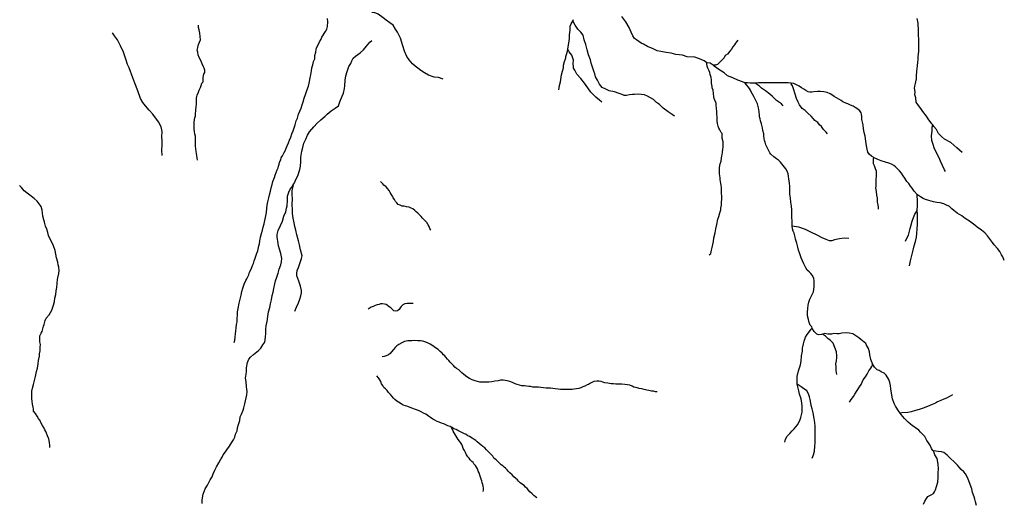
# Model space of a CAD drawing. Units: inches. Extents: x -74.83 to -73.03, y 3.77 to 5.29.
# Drawn here: x -74.19 to -74.15, y 4.11 to 4.13 of the extents above; entities that cross this region are included whole.
import ezdxf

# ---------------------------------------------------------------- set-up
doc = ezdxf.new("R2010")
doc.units = ezdxf.units.IN
doc.header["$MEASUREMENT"] = 0

msp = doc.modelspace()

# ---------------------------------------------------------------- linework, layer by layer
for points in [[(-74.182913, 4.117666), (-74.18289, 4.117759), (-74.182884, 4.117865), (-74.182865, 4.11799), (-74.182849, 4.118099), (-74.182839, 4.118205), (-74.182826, 4.11834), (-74.18281, 4.118439), (-74.182801, 4.118551), (-74.182791, 4.11868), (-74.182791, 4.118802), (-74.182772, 4.11893), (-74.18273, 4.119129), (-74.182699, 4.119267), (-74.182663, 4.119415), (-74.182628, 4.119553), (-74.182593, 4.119675), (-74.182548, 4.119819), (-74.182491, 4.119957), (-74.182452, 4.120022), (-74.182372, 4.120176), (-74.18235, 4.120269), (-74.182286, 4.120384), (-74.182245, 4.12051), (-74.182197, 4.120593), (-74.182174, 4.120683), (-74.182158, 4.120744), (-74.182117, 4.120856), (-74.182082, 4.120969), (-74.182046, 4.121062), (-74.182015, 4.121174), (-74.182002, 4.121241), (-74.181983, 4.121318), (-74.18197, 4.121421), (-74.181957, 4.121492), (-74.181941, 4.121566), (-74.181906, 4.121694), (-74.181874, 4.121826), (-74.181839, 4.121928), (-74.18181, 4.12206), (-74.181781, 4.122176), (-74.181756, 4.122291), (-74.181727, 4.122471), (-74.181711, 4.122635), (-74.181695, 4.12275), (-74.181676, 4.122869), (-74.181641, 4.12301), (-74.181612, 4.123132), (-74.18158, 4.12326), (-74.181545, 4.123386), (-74.181513, 4.123508), (-74.181484, 4.123614), (-74.181426, 4.123761), (-74.181398, 4.123854), (-74.181362, 4.123957), (-74.181331, 4.124053), (-74.181292, 4.124127), (-74.181273, 4.124185), (-74.181254, 4.124259), (-74.181241, 4.12432), (-74.181219, 4.124381), (-74.181196, 4.124419), (-74.181177, 4.124493), (-74.181129, 4.124573), (-74.181068, 4.124692), (-74.181017, 4.124776), (-74.180992, 4.124846), (-74.18096, 4.124933), (-74.180912, 4.125045), (-74.180877, 4.125145), (-74.180829, 4.12526), (-74.180781, 4.125382), (-74.180739, 4.125491), (-74.180704, 4.125597), (-74.180669, 4.125719), (-74.18063, 4.125857), (-74.180579, 4.12596), (-74.180538, 4.126105), (-74.180442, 4.126332), (-74.1804, 4.126454), (-74.180365, 4.126567), (-74.18033, 4.126702), (-74.180276, 4.12684), (-74.180231, 4.126978), (-74.180177, 4.127148), (-74.180151, 4.127254), (-74.180137, 4.12731), (-74.180119, 4.127382), (-74.180109, 4.127466), (-74.18009, 4.127562), (-74.180065, 4.127706), (-74.180042, 4.127822), (-74.180014, 4.127928), (-74.179982, 4.12805), (-74.179943, 4.128152), (-74.179934, 4.128274), (-74.179905, 4.1284), (-74.179889, 4.128493), (-74.179876, 4.128563), (-74.179803, 4.128692), (-74.179761, 4.128782), (-74.179707, 4.128884), (-74.179678, 4.128958), (-74.179622, 4.129039), (-74.179611, 4.129054), (-74.179541, 4.129164), (-74.179499, 4.129244), (-74.179467, 4.129353), (-74.179457, 4.129517), (-74.179464, 4.129642)], [(-74.175193, 4.127395), (-74.175372, 4.127458), (-74.175527, 4.127473), (-74.175737, 4.127544), (-74.175884, 4.127629), (-74.176017, 4.127715), (-74.176133, 4.127809), (-74.176226, 4.127879), (-74.176327, 4.127965), (-74.176451, 4.128113), (-74.176545, 4.128238), (-74.176622, 4.128433), (-74.176692, 4.128635), (-74.176778, 4.128916), (-74.176886, 4.129142), (-74.176964, 4.129251), (-74.17705, 4.129392), (-74.177166, 4.129485), (-74.177306, 4.129579), (-74.177415, 4.129665), (-74.177593, 4.129805), (-74.177741, 4.12986), (-74.177832, 4.12986)], [(-74.169342, 4.126548), (-74.169429, 4.126624), (-74.169556, 4.126734), (-74.169636, 4.126814), (-74.169742, 4.126921), (-74.169852, 4.127078), (-74.16998, 4.127252), (-74.170119, 4.127421), (-74.170258, 4.12759), (-74.170333, 4.12773), (-74.17038, 4.127811), (-74.170382, 4.127844), (-74.170391, 4.12798), (-74.17038, 4.128102), (-74.170443, 4.128288), (-74.170542, 4.128417), (-74.170594, 4.12851), (-74.170571, 4.128673), (-74.170542, 4.128801), (-74.17053, 4.128911), (-74.17053, 4.129039), (-74.170507, 4.129214), (-74.170507, 4.129295), (-74.170507, 4.129365), (-74.170472, 4.129441), (-74.170432, 4.129505), (-74.170391, 4.129569)], [(-74.166658, 4.12603), (-74.166739, 4.1261), (-74.16689, 4.126199), (-74.16707, 4.126327), (-74.167209, 4.126461), (-74.167319, 4.126542), (-74.167435, 4.126647), (-74.167545, 4.126717), (-74.167649, 4.126769), (-74.167765, 4.126822), (-74.167875, 4.126839), (-74.167997, 4.126845), (-74.16813, 4.126839), (-74.168212, 4.126833), (-74.168316, 4.126822), (-74.168426, 4.126798), (-74.168519, 4.126798), (-74.168583, 4.126828), (-74.168699, 4.126874), (-74.168872, 4.126927), (-74.169064, 4.126973), (-74.169186, 4.127031), (-74.169325, 4.127089), (-74.169423, 4.127212), (-74.169493, 4.127363), (-74.169568, 4.127485), (-74.169597, 4.127602), (-74.169632, 4.127701), (-74.16969, 4.127881), (-74.16973, 4.127986), (-74.169759, 4.128114), (-74.169829, 4.1283), (-74.169875, 4.128481), (-74.169933, 4.128678), (-74.169986, 4.128853), (-74.170032, 4.129028), (-74.170113, 4.129138), (-74.170229, 4.129243), (-74.170328, 4.1294), (-74.170403, 4.129528), (-74.170391, 4.129569), (-74.17038, 4.12961)], [(-74.1555, 4.111642), (-74.155538, 4.111776), (-74.155567, 4.111879), (-74.155583, 4.111968), (-74.155648, 4.112121), (-74.155679, 4.112264), (-74.155731, 4.112417), (-74.155784, 4.112561), (-74.155836, 4.112685), (-74.155912, 4.112814), (-74.155969, 4.112888), (-74.156065, 4.112979), (-74.156138, 4.113068), (-74.15621, 4.113142), (-74.156312, 4.113245), (-74.156477, 4.113393), (-74.156584, 4.113508), (-74.156641, 4.113558), (-74.156703, 4.113601), (-74.156798, 4.113625), (-74.15692, 4.113642), (-74.157008, 4.113651), (-74.157088, 4.113672), (-74.15712, 4.11368), (-74.157165, 4.113757), (-74.157203, 4.113848), (-74.157279, 4.113958), (-74.157341, 4.114046), (-74.15741, 4.114194), (-74.157484, 4.114268), (-74.157572, 4.114357), (-74.15763, 4.114429), (-74.157758, 4.114517), (-74.157882, 4.114606), (-74.157944, 4.114654), (-74.15802, 4.114723), (-74.158161, 4.114866), (-74.158285, 4.115003), (-74.158325, 4.115059), (-74.158358, 4.115106), (-74.158489, 4.115321), (-74.158544, 4.115414), (-74.158601, 4.115589), (-74.158647, 4.115794), (-74.158661, 4.115958), (-74.158678, 4.116079), (-74.158697, 4.116187), (-74.158738, 4.116302), (-74.158837, 4.116464), (-74.158918, 4.116533), (-74.159025, 4.116586), (-74.159092, 4.116631), (-74.159168, 4.116663), (-74.159273, 4.116763), (-74.159337, 4.116881), (-74.159357, 4.116916), (-74.159404, 4.117036), (-74.159442, 4.117208), (-74.159459, 4.117325), (-74.159495, 4.117442), (-74.159564, 4.117569), (-74.15959, 4.117636), (-74.159769, 4.117775), (-74.15985, 4.117846), (-74.15999, 4.117937), (-74.160071, 4.117985), (-74.160207, 4.118019), (-74.160314, 4.118031), (-74.160471, 4.118014), (-74.160569, 4.117995), (-74.160655, 4.117988), (-74.160776, 4.118002), (-74.160862, 4.117978), (-74.160988, 4.117978), (-74.1611, 4.118), (-74.161195, 4.117978), (-74.161226, 4.117971), (-74.161319, 4.117956), (-74.161393, 4.117978), (-74.161422, 4.118), (-74.161498, 4.118074), (-74.161555, 4.118169), (-74.161567, 4.118201), (-74.161586, 4.118248), (-74.161641, 4.118313), (-74.161686, 4.118411), (-74.161708, 4.118514), (-74.161741, 4.118655), (-74.161741, 4.118791), (-74.161731, 4.118932), (-74.161723, 4.119048), (-74.161693, 4.119159), (-74.161655, 4.119272), (-74.161629, 4.119322), (-74.161558, 4.119463), (-74.161527, 4.119547), (-74.161507, 4.119633), (-74.161491, 4.119743), (-74.161491, 4.119832), (-74.161498, 4.119952), (-74.161515, 4.120049), (-74.161572, 4.120152), (-74.161622, 4.120217), (-74.161677, 4.120281), (-74.161758, 4.120348), (-74.161808, 4.120432), (-74.161843, 4.120508), (-74.161877, 4.120578), (-74.161922, 4.120685), (-74.161979, 4.1208), (-74.16202, 4.120903), (-74.162039, 4.120977), (-74.16207, 4.121082), (-74.162101, 4.121192), (-74.162136, 4.121341), (-74.162184, 4.121484), (-74.162201, 4.121568), (-74.162241, 4.121709), (-74.162267, 4.121786), (-74.162294, 4.121867), (-74.162308, 4.121963), (-74.162308, 4.121969), (-74.162305, 4.122141), (-74.162327, 4.122319), (-74.162327, 4.122439), (-74.162327, 4.122575), (-74.162339, 4.122702), (-74.162356, 4.122855), (-74.162373, 4.123), (-74.162394, 4.123149), (-74.162393, 4.123321), (-74.162396, 4.123434), (-74.162413, 4.123553), (-74.162427, 4.123713), (-74.162444, 4.123816), (-74.162453, 4.123907), (-74.162496, 4.124003), (-74.162539, 4.124084), (-74.162644, 4.124208), (-74.162739, 4.124328), (-74.162815, 4.124402), (-74.162892, 4.124455), (-74.162982, 4.124534), (-74.163101, 4.124625), (-74.163134, 4.124684), (-74.16318, 4.124773), (-74.163223, 4.124849), (-74.163277, 4.124969), (-74.163311, 4.125077), (-74.16333, 4.125139), (-74.163346, 4.125211), (-74.163358, 4.125304), (-74.163358, 4.125378), (-74.163389, 4.125505), (-74.163411, 4.125603), (-74.163447, 4.125751), (-74.163475, 4.125857), (-74.163497, 4.125935), (-74.163511, 4.126005), (-74.163511, 4.126074), (-74.163523, 4.126196), (-74.163554, 4.126347), (-74.163595, 4.126493), (-74.163663, 4.126641), (-74.16373, 4.12676), (-74.163823, 4.126928), (-74.163854, 4.12699), (-74.16389, 4.127062), (-74.16394, 4.127122), (-74.163997, 4.127191), (-74.16404, 4.127258), (-74.164057, 4.127264), (-74.164147, 4.127299), (-74.16432, 4.127359), (-74.164501, 4.127444), (-74.164693, 4.127529), (-74.164817, 4.127637), (-74.16502, 4.127756), (-74.16519, 4.127881), (-74.16523, 4.127912), (-74.16534, 4.127996), (-74.165466, 4.128005), (-74.165467, 4.128005), (-74.165557, 4.128079), (-74.165726, 4.128147), (-74.165907, 4.128209), (-74.166183, 4.128226), (-74.166358, 4.128283), (-74.166607, 4.128317), (-74.166774, 4.128366), (-74.166957, 4.128391), (-74.167154, 4.128425), (-74.167301, 4.128447), (-74.167437, 4.128521), (-74.167646, 4.128612), (-74.167798, 4.128697), (-74.167888, 4.128737), (-74.168064, 4.12885), (-74.168126, 4.128907), (-74.168188, 4.129003), (-74.16825, 4.129139), (-74.168323, 4.129304), (-74.168447, 4.129525), (-74.1686, 4.129717)], [(-74.156037, 4.124696), (-74.156223, 4.124859), (-74.156451, 4.125055), (-74.156685, 4.125189), (-74.156791, 4.125286), (-74.156904, 4.125395), (-74.156977, 4.125543), (-74.157072, 4.125656), (-74.157121, 4.125716), (-74.157148, 4.125748), (-74.157286, 4.125936), (-74.157347, 4.126033), (-74.15748, 4.126202), (-74.157559, 4.126314), (-74.157649, 4.126424), (-74.157733, 4.126549), (-74.15774, 4.126709), (-74.157776, 4.126819), (-74.157773, 4.126931), (-74.157792, 4.127073), (-74.15778, 4.127144), (-74.157759, 4.127238), (-74.15774, 4.127307), (-74.157723, 4.127415), (-74.157723, 4.127517), (-74.157709, 4.127694), (-74.157685, 4.127898), (-74.157664, 4.128024), (-74.157657, 4.12813), (-74.157651, 4.128231), (-74.15763, 4.128436), (-74.157633, 4.128632), (-74.157626, 4.12874), (-74.157633, 4.128857), (-74.157642, 4.129055), (-74.157644, 4.129181), (-74.157657, 4.129474), (-74.157697, 4.129639)], [(-74.184267, 4.124407), (-74.184279, 4.124481), (-74.184289, 4.124584), (-74.184306, 4.124656), (-74.184322, 4.124725), (-74.184336, 4.124823), (-74.184341, 4.124929), (-74.184344, 4.125036), (-74.184344, 4.12513), (-74.184344, 4.125225), (-74.184346, 4.12529), (-74.184365, 4.125366), (-74.184384, 4.125467), (-74.184398, 4.125553), (-74.184398, 4.125668), (-74.184394, 4.125794), (-74.184377, 4.125907), (-74.184368, 4.125976), (-74.184348, 4.12605), (-74.184344, 4.126141), (-74.184327, 4.126218), (-74.184329, 4.12628), (-74.184322, 4.126364), (-74.18431, 4.126486), (-74.184301, 4.126593), (-74.184308, 4.126699), (-74.184296, 4.126756), (-74.184282, 4.126813), (-74.184239, 4.126923), (-74.184206, 4.126993), (-74.184158, 4.127091), (-74.184134, 4.127167), (-74.184106, 4.127249), (-74.18406, 4.127304), (-74.18406, 4.127368), (-74.184056, 4.127459), (-74.184053, 4.127531), (-74.184039, 4.127586), (-74.183998, 4.127648), (-74.184003, 4.127734), (-74.18402, 4.127808), (-74.184044, 4.127859), (-74.184098, 4.127964), (-74.184151, 4.128085), (-74.18421, 4.128196), (-74.184244, 4.128299), (-74.184258, 4.128404), (-74.184277, 4.128478), (-74.18426, 4.128571), (-74.184229, 4.128681), (-74.184196, 4.128765), (-74.184165, 4.128851), (-74.184175, 4.128975), (-74.184187, 4.129105), (-74.184206, 4.129219), (-74.18423, 4.129308), (-74.184234, 4.129365), (-74.184237, 4.129402)], [(-74.185578, 4.124578), (-74.185586, 4.124774), (-74.185578, 4.12497), (-74.185578, 4.125136), (-74.185586, 4.125274), (-74.185578, 4.125463), (-74.185615, 4.125644), (-74.185716, 4.125825), (-74.185925, 4.126108), (-74.186055, 4.12626), (-74.186185, 4.126412), (-74.186286, 4.126543), (-74.186373, 4.126687), (-74.186474, 4.12697), (-74.186582, 4.127253), (-74.186654, 4.127449), (-74.186799, 4.127825), (-74.186856, 4.127941), (-74.186907, 4.128108), (-74.187008, 4.128398), (-74.187116, 4.128637), (-74.187221, 4.12885), (-74.187333, 4.129007), (-74.187407, 4.129111)], [(-74.184098, 4.111725), (-74.184093, 4.11184), (-74.184079, 4.112003), (-74.18406, 4.11207), (-74.183988, 4.112261), (-74.183907, 4.1124), (-74.18385, 4.1125), (-74.183803, 4.112596), (-74.183726, 4.112711), (-74.183693, 4.112811), (-74.183626, 4.112955), (-74.183564, 4.113074), (-74.183483, 4.113218), (-74.183417, 4.113332), (-74.183364, 4.113433), (-74.183317, 4.113519), (-74.183241, 4.113624), (-74.183183, 4.113706), (-74.183083, 4.113835), (-74.183012, 4.113959), (-74.182945, 4.114069), (-74.182893, 4.11417), (-74.182864, 4.11428), (-74.182802, 4.114404), (-74.182788, 4.114514), (-74.182755, 4.114634), (-74.182707, 4.114791), (-74.182693, 4.114925), (-74.182645, 4.115026), (-74.182578, 4.115174), (-74.182564, 4.115255), (-74.182521, 4.115404), (-74.182493, 4.115509), (-74.18245, 4.115734), (-74.182436, 4.115863), (-74.182455, 4.116035), (-74.182469, 4.116217), (-74.182493, 4.116346), (-74.182474, 4.116494), (-74.182464, 4.1166), (-74.182464, 4.116729), (-74.182421, 4.116934), (-74.182374, 4.117049), (-74.182317, 4.117126), (-74.182202, 4.117221), (-74.18214, 4.117279), (-74.182021, 4.11737), (-74.181937, 4.11746), (-74.181854, 4.11758), (-74.181788, 4.117681), (-74.181769, 4.117772), (-74.181754, 4.117877), (-74.18175, 4.118001), (-74.181745, 4.118159), (-74.181731, 4.118288), (-74.181702, 4.118446), (-74.181673, 4.118628), (-74.181645, 4.1188), (-74.181597, 4.118958), (-74.181578, 4.119101), (-74.181535, 4.11925), (-74.181507, 4.119403), (-74.181478, 4.119532), (-74.181454, 4.119671), (-74.181416, 4.119833), (-74.181388, 4.119948), (-74.181345, 4.120082), (-74.181297, 4.120226), (-74.18125, 4.120383), (-74.181197, 4.120541), (-74.181173, 4.120646), (-74.181159, 4.120776), (-74.181188, 4.120962), (-74.18124, 4.12112), (-74.181278, 4.12124), (-74.181302, 4.121417), (-74.181326, 4.121565), (-74.181326, 4.121665), (-74.181297, 4.121809), (-74.181211, 4.121991), (-74.181135, 4.122158), (-74.181078, 4.122335), (-74.181013, 4.122503), (-74.180988, 4.122636), (-74.180954, 4.122723), (-74.180945, 4.122923), (-74.180945, 4.123081), (-74.180897, 4.12323), (-74.180845, 4.12333), (-74.180788, 4.123407), (-74.180719, 4.123523), (-74.180692, 4.123569), (-74.18064, 4.123694), (-74.180568, 4.123828), (-74.180487, 4.124057), (-74.180468, 4.124191), (-74.180449, 4.124344), (-74.180449, 4.124435), (-74.180449, 4.124521), (-74.180416, 4.124736), (-74.180383, 4.12488), (-74.18034, 4.125038), (-74.180273, 4.125181), (-74.180202, 4.12533), (-74.18013, 4.125449), (-74.179973, 4.125636), (-74.179849, 4.12577), (-74.179721, 4.125904), (-74.179559, 4.126038), (-74.179487, 4.126104), (-74.179328, 4.126225), (-74.179182, 4.126327), (-74.179068, 4.126416), (-74.179011, 4.126569), (-74.178922, 4.126773), (-74.178877, 4.126882), (-74.178846, 4.127054), (-74.178833, 4.127156), (-74.178814, 4.127367), (-74.178788, 4.12752), (-74.178744, 4.127679), (-74.178687, 4.127864), (-74.178611, 4.127985), (-74.178566, 4.128075), (-74.178522, 4.128177), (-74.178439, 4.128253), (-74.178268, 4.128374), (-74.178141, 4.128489), (-74.178026, 4.128617), (-74.177912, 4.128763), (-74.177831, 4.128827)], [(-74.164322, 4.128848), (-74.164369, 4.128775), (-74.164407, 4.128727), (-74.164442, 4.12867), (-74.164496, 4.128597), (-74.164553, 4.128514), (-74.164611, 4.128437), (-74.164699, 4.128325), (-74.164782, 4.128271), (-74.164826, 4.128185), (-74.164903, 4.128105), (-74.164992, 4.128017), (-74.165071, 4.127946), (-74.165144, 4.127917), (-74.165192, 4.127914), (-74.16523, 4.127912)], [(-74.170925, 4.127008), (-74.170896, 4.127165), (-74.170867, 4.127299), (-74.170849, 4.127392), (-74.170832, 4.127555), (-74.170791, 4.127701), (-74.170756, 4.127823), (-74.170756, 4.127916), (-74.170716, 4.12805), (-74.170681, 4.128155), (-74.170674, 4.128187), (-74.170664, 4.128236), (-74.170635, 4.128347), (-74.170612, 4.12844), (-74.170594, 4.12851)], [(-74.165369, 4.120907), (-74.165314, 4.120956), (-74.165283, 4.12108), (-74.165265, 4.121179), (-74.165216, 4.121401), (-74.165197, 4.121543), (-74.165148, 4.121716), (-74.165123, 4.12187), (-74.165093, 4.122031), (-74.165049, 4.122222), (-74.165016, 4.122324), (-74.16498, 4.122458), (-74.164949, 4.122568), (-74.164938, 4.122635), (-74.164914, 4.122743), (-74.164914, 4.122848), (-74.164907, 4.12298), (-74.164909, 4.123075), (-74.164914, 4.123178), (-74.164916, 4.123288), (-74.164914, 4.123386), (-74.164933, 4.123487), (-74.16494, 4.123546), (-74.164952, 4.123618), (-74.164964, 4.123692), (-74.164964, 4.123752), (-74.164992, 4.1239), (-74.164997, 4.124018), (-74.164988, 4.124135), (-74.164971, 4.124271), (-74.164933, 4.124376), (-74.164921, 4.124477), (-74.164907, 4.12457), (-74.164888, 4.124661), (-74.164878, 4.124718), (-74.164868, 4.124804), (-74.164857, 4.124898), (-74.164854, 4.124998), (-74.164861, 4.125089), (-74.16489, 4.125223), (-74.164899, 4.125338), (-74.164899, 4.12539), (-74.164933, 4.125429), (-74.164985, 4.125531), (-74.165021, 4.125591), (-74.165042, 4.125658), (-74.165069, 4.125759), (-74.165078, 4.125845), (-74.165081, 4.125907), (-74.165081, 4.126005), (-74.16509, 4.126106), (-74.165095, 4.126204), (-74.165104, 4.126335), (-74.165119, 4.126428), (-74.165119, 4.126512), (-74.165162, 4.126625), (-74.165188, 4.126687), (-74.1652, 4.126749), (-74.165214, 4.126868), (-74.165226, 4.12699), (-74.165258, 4.127083), (-74.165259, 4.127129), (-74.165285, 4.127251), (-74.16529, 4.127361), (-74.165307, 4.127462), (-74.165335, 4.127574), (-74.165354, 4.127641), (-74.165371, 4.127713), (-74.165419, 4.127806), (-74.165443, 4.12788), (-74.165464, 4.127964), (-74.165466, 4.128005)], [(-74.154475, 4.120705), (-74.154531, 4.120833), (-74.154574, 4.120907), (-74.154646, 4.121029), (-74.154732, 4.121139), (-74.154844, 4.121276), (-74.154908, 4.121359), (-74.154984, 4.121469), (-74.155096, 4.12161), (-74.155196, 4.121718), (-74.15532, 4.121818), (-74.155475, 4.121931), (-74.155565, 4.12201), (-74.155661, 4.122077), (-74.155756, 4.122149), (-74.155923, 4.122251), (-74.156049, 4.122345), (-74.156216, 4.122452), (-74.156344, 4.122546), (-74.156413, 4.122613), (-74.156501, 4.122699), (-74.15663, 4.122761), (-74.156704, 4.122797), (-74.15684, 4.122833), (-74.156968, 4.122847), (-74.15709, 4.122873), (-74.157261, 4.122914), (-74.157383, 4.12295), (-74.157476, 4.122993), (-74.157569, 4.123055), (-74.157683, 4.123127), (-74.157693, 4.123138), (-74.157804, 4.123263), (-74.157881, 4.123368), (-74.157945, 4.123447), (-74.158007, 4.123543), (-74.158071, 4.123617), (-74.158143, 4.123741), (-74.158212, 4.123832), (-74.158276, 4.12393), (-74.158347, 4.124014), (-74.158428, 4.124103), (-74.158495, 4.124162), (-74.158557, 4.124213), (-74.158645, 4.124258), (-74.158745, 4.124291), (-74.158867, 4.124335), (-74.159022, 4.124385), (-74.159148, 4.124437), (-74.159286, 4.124497), (-74.159296, 4.124503), (-74.159386, 4.124555), (-74.159467, 4.124631), (-74.159514, 4.124704), (-74.159541, 4.12481), (-74.159567, 4.124942), (-74.159588, 4.125109), (-74.159617, 4.125289), (-74.15965, 4.125432), (-74.159672, 4.125566), (-74.159691, 4.125712), (-74.159717, 4.125813), (-74.159731, 4.125906), (-74.159741, 4.126016), (-74.159748, 4.126102), (-74.159767, 4.126159), (-74.159812, 4.126229), (-74.159884, 4.126296), (-74.159986, 4.126353), (-74.160062, 4.126403), (-74.160158, 4.126446), (-74.160258, 4.126487), (-74.160327, 4.126513), (-74.160441, 4.126566), (-74.160506, 4.126616), (-74.160668, 4.126707), (-74.160753, 4.126762), (-74.160841, 4.126819), (-74.160906, 4.126858), (-74.161013, 4.12691), (-74.161137, 4.126937), (-74.161258, 4.126944), (-74.16138, 4.126944), (-74.161506, 4.126927), (-74.161587, 4.12692), (-74.161656, 4.126918), (-74.16172, 4.126937), (-74.161811, 4.126987), (-74.161882, 4.127028), (-74.161959, 4.12708), (-74.162056, 4.127142), (-74.162144, 4.127193), (-74.162244, 4.127238), (-74.162344, 4.127257), (-74.162361, 4.127258), (-74.162454, 4.127264), (-74.162626, 4.127264), (-74.162742, 4.127264), (-74.162888, 4.127267), (-74.163047, 4.127267), (-74.163185, 4.127262), (-74.16334, 4.127262), (-74.163481, 4.127271), (-74.163559, 4.12726), (-74.163662, 4.12725), (-74.163672, 4.12725), (-74.163774, 4.127252), (-74.163866, 4.12725), (-74.163959, 4.12726), (-74.164007, 4.127262), (-74.164057, 4.127264)], [(-74.162637, 4.126411), (-74.162709, 4.126489), (-74.162883, 4.126617), (-74.163041, 4.12676), (-74.163137, 4.126851), (-74.16329, 4.126968), (-74.163436, 4.127072), (-74.163519, 4.127145), (-74.163591, 4.127195), (-74.163641, 4.127229), (-74.163672, 4.12725)], [(-74.161007, 4.125377), (-74.161056, 4.125444), (-74.161158, 4.125543), (-74.161229, 4.125647), (-74.161298, 4.125716), (-74.161362, 4.1258), (-74.161468, 4.125874), (-74.161518, 4.125936), (-74.161606, 4.126038), (-74.161725, 4.126139), (-74.161828, 4.126238), (-74.161937, 4.12632), (-74.162043, 4.126456), (-74.162087, 4.126555), (-74.162144, 4.126689), (-74.162198, 4.126852), (-74.162262, 4.127038), (-74.162294, 4.127152), (-74.162344, 4.127231), (-74.162361, 4.127258)], [(-74.156653, 4.123985), (-74.156688, 4.124056), (-74.156764, 4.124213), (-74.156835, 4.124369), (-74.15688, 4.124494), (-74.156964, 4.124651), (-74.157062, 4.12486), (-74.157102, 4.12499), (-74.157151, 4.125137), (-74.15716, 4.125307), (-74.157138, 4.125481), (-74.157138, 4.125624), (-74.157121, 4.125716)], [(-74.15912, 4.1226), (-74.15912, 4.122667), (-74.159139, 4.122762), (-74.159158, 4.122858), (-74.159163, 4.123002), (-74.159182, 4.123116), (-74.159192, 4.123255), (-74.15922, 4.123379), (-74.159211, 4.123451), (-74.159211, 4.123571), (-74.159211, 4.123695), (-74.159192, 4.123815), (-74.159201, 4.123925), (-74.159201, 4.123996), (-74.159235, 4.124092), (-74.159273, 4.124197), (-74.159306, 4.124274), (-74.159306, 4.12436), (-74.159306, 4.124441), (-74.159296, 4.124503)], [(-74.189726, 4.113785), (-74.189728, 4.11389), (-74.189736, 4.113962), (-74.189745, 4.114051), (-74.189764, 4.114115), (-74.189771, 4.114133), (-74.189805, 4.114223), (-74.189845, 4.114318), (-74.189867, 4.114376), (-74.189907, 4.114448), (-74.189931, 4.114503), (-74.18999, 4.114608), (-74.190057, 4.114715), (-74.190071, 4.114766), (-74.190143, 4.114861), (-74.190186, 4.114945), (-74.190248, 4.115046), (-74.190324, 4.115134), (-74.190326, 4.115201), (-74.190343, 4.115282), (-74.190365, 4.115392), (-74.190379, 4.115493), (-74.190393, 4.115603), (-74.190393, 4.115739), (-74.190388, 4.115866), (-74.190365, 4.115976), (-74.190329, 4.116119), (-74.190286, 4.116261), (-74.190257, 4.116416), (-74.190219, 4.116593), (-74.190179, 4.116715), (-74.19015, 4.116887), (-74.190141, 4.117004), (-74.190107, 4.117169), (-74.1901, 4.117251), (-74.190084, 4.117356), (-74.190081, 4.117502), (-74.190074, 4.117593), (-74.190093, 4.117698), (-74.190098, 4.11782), (-74.190093, 4.117913), (-74.190048, 4.118009), (-74.190012, 4.118076), (-74.189984, 4.118172), (-74.18996, 4.118274), (-74.189938, 4.118337), (-74.189891, 4.118485), (-74.189853, 4.118569), (-74.189753, 4.118688), (-74.189695, 4.118772), (-74.189648, 4.118863), (-74.189624, 4.118939), (-74.189588, 4.119054), (-74.189555, 4.119188), (-74.189536, 4.11931), (-74.189507, 4.119439), (-74.189491, 4.119575), (-74.189464, 4.119697), (-74.189455, 4.119855), (-74.189445, 4.119992), (-74.189426, 4.120063), (-74.189395, 4.120221), (-74.189383, 4.120329), (-74.189391, 4.120458), (-74.18941, 4.120539), (-74.189431, 4.120642), (-74.189474, 4.1208), (-74.189498, 4.120934), (-74.189529, 4.121073), (-74.189586, 4.121238), (-74.189634, 4.12135), (-74.189719, 4.121513), (-74.189767, 4.121618), (-74.189793, 4.121738), (-74.189836, 4.121852), (-74.189879, 4.12197), (-74.189917, 4.12212), (-74.189946, 4.122204), (-74.189986, 4.122338), (-74.189993, 4.122462), (-74.190008, 4.12256), (-74.190048, 4.12269), (-74.190116, 4.122794), (-74.190196, 4.12289), (-74.190308, 4.122993), (-74.190467, 4.12311), (-74.190558, 4.123182), (-74.190677, 4.123278), (-74.190765, 4.123395), (-74.190839, 4.123476)], [(-74.180671, 4.118826), (-74.180619, 4.118971), (-74.180537, 4.119138), (-74.180492, 4.11927), (-74.180449, 4.119394), (-74.180435, 4.119504), (-74.180435, 4.119591), (-74.180463, 4.119753), (-74.180525, 4.119935), (-74.180563, 4.12004), (-74.180601, 4.120136), (-74.180606, 4.120217), (-74.180592, 4.120332), (-74.180535, 4.120447), (-74.180506, 4.120547), (-74.180468, 4.120667), (-74.180435, 4.120772), (-74.180411, 4.120877), (-74.180463, 4.121093), (-74.180501, 4.121279), (-74.18054, 4.121427), (-74.180606, 4.121647), (-74.180644, 4.121815), (-74.180673, 4.121958), (-74.180702, 4.122092), (-74.18074, 4.122265), (-74.180759, 4.122442), (-74.180759, 4.122561), (-74.180778, 4.122781), (-74.180764, 4.122968), (-74.180773, 4.123135), (-74.180773, 4.123283), (-74.180745, 4.123384), (-74.180735, 4.123436), (-74.180719, 4.123523)], [(-74.175657, 4.121826), (-74.175685, 4.121884), (-74.175718, 4.121955), (-74.175752, 4.122013), (-74.175804, 4.122108), (-74.175861, 4.122161), (-74.175914, 4.122209), (-74.175966, 4.122266), (-74.176009, 4.122329), (-74.176057, 4.122381), (-74.176128, 4.122448), (-74.17619, 4.122501), (-74.176247, 4.122553), (-74.176324, 4.122606), (-74.176385, 4.122639), (-74.176452, 4.122673), (-74.176557, 4.122687), (-74.176638, 4.122702), (-74.176709, 4.122711), (-74.17679, 4.122745), (-74.176862, 4.122773), (-74.176909, 4.122826), (-74.176957, 4.122883), (-74.177, 4.12295), (-74.177043, 4.123017), (-74.177071, 4.123075), (-74.177114, 4.123151), (-74.177157, 4.123218), (-74.177191, 4.123285), (-74.177248, 4.123357), (-74.1773, 4.123424), (-74.177386, 4.123481), (-74.177424, 4.123534), (-74.177457, 4.123572), (-74.177507, 4.123617)], [(-74.157971, 4.120506), (-74.157944, 4.120691), (-74.157885, 4.120882), (-74.157839, 4.12108), (-74.157807, 4.121238), (-74.157761, 4.121396), (-74.157721, 4.121561), (-74.157702, 4.121692), (-74.157688, 4.12187), (-74.157682, 4.122029), (-74.157682, 4.122213), (-74.157682, 4.122411), (-74.157688, 4.122549), (-74.157688, 4.122552), (-74.157682, 4.122734), (-74.157682, 4.122951), (-74.157688, 4.123063), (-74.157693, 4.123138)], [(-74.158122, 4.121416), (-74.158076, 4.121521), (-74.158017, 4.12164), (-74.157984, 4.121732), (-74.157951, 4.121877), (-74.157912, 4.122015), (-74.157879, 4.122154), (-74.157826, 4.122286), (-74.157774, 4.122417), (-74.157728, 4.12249), (-74.157688, 4.122552)], [(-74.160221, 4.121517), (-74.160379, 4.121525), (-74.16056, 4.121495), (-74.160741, 4.121464), (-74.160846, 4.121427), (-74.160929, 4.121427), (-74.161049, 4.121472), (-74.1612, 4.12154), (-74.161411, 4.121646), (-74.161591, 4.121729), (-74.161817, 4.12185), (-74.162065, 4.121933), (-74.162238, 4.121959), (-74.162308, 4.121969)], [(-74.176305, 4.119109), (-74.176381, 4.119114), (-74.176443, 4.119114), (-74.176529, 4.119114), (-74.176619, 4.119095), (-74.176686, 4.119056), (-74.176743, 4.118994), (-74.176781, 4.118951), (-74.176824, 4.118894), (-74.176881, 4.118841), (-74.176953, 4.118827), (-74.177019, 4.118836), (-74.177072, 4.118894), (-74.177129, 4.118946), (-74.177186, 4.118989), (-74.177248, 4.119032), (-74.1773, 4.119071), (-74.177367, 4.11909), (-74.177443, 4.119099), (-74.177515, 4.119094), (-74.177567, 4.119075), (-74.177639, 4.119061), (-74.17771, 4.119032), (-74.177782, 4.118999), (-74.177853, 4.11897), (-74.177969, 4.118904)], [(-74.162583, 4.113986), (-74.16255, 4.1141), (-74.162492, 4.114206), (-74.162397, 4.114306), (-74.162311, 4.114411), (-74.162235, 4.114474), (-74.162116, 4.114622), (-74.162026, 4.114789), (-74.161987, 4.114904), (-74.161968, 4.115), (-74.161945, 4.1151), (-74.161945, 4.115196), (-74.16194, 4.115311), (-74.161949, 4.115426), (-74.161983, 4.115583), (-74.162035, 4.115765), (-74.162068, 4.115885), (-74.162097, 4.116033), (-74.162119, 4.11613), (-74.16213, 4.116181), (-74.16213, 4.116411), (-74.162078, 4.116626), (-74.162007, 4.116841), (-74.161983, 4.116985), (-74.161964, 4.117181), (-74.16193, 4.117344), (-74.16193, 4.117454), (-74.161892, 4.117621), (-74.161864, 4.117722), (-74.161816, 4.117865), (-74.161754, 4.11797), (-74.161635, 4.118123), (-74.161602, 4.118162), (-74.161567, 4.118201)], [(-74.160658, 4.116487), (-74.160682, 4.116636), (-74.160687, 4.116774), (-74.160692, 4.116885), (-74.160668, 4.11699), (-74.160663, 4.117109), (-74.160663, 4.117181), (-74.160668, 4.11732), (-74.16073, 4.117482), (-74.160801, 4.11764), (-74.160897, 4.117741), (-74.160987, 4.117822), (-74.161073, 4.117899), (-74.161154, 4.117951), (-74.161195, 4.117978)], [(-74.167298, 4.115846), (-74.167351, 4.115851), (-74.167427, 4.115865), (-74.167503, 4.11587), (-74.167598, 4.115894), (-74.167675, 4.115913), (-74.167775, 4.115932), (-74.16786, 4.115956), (-74.167965, 4.115975), (-74.168032, 4.115994), (-74.168151, 4.116023), (-74.168222, 4.116052), (-74.168303, 4.11609), (-74.168389, 4.116109), (-74.168494, 4.116119), (-74.168594, 4.116128), (-74.168694, 4.116128), (-74.168761, 4.116128), (-74.168827, 4.116133), (-74.168913, 4.116138), (-74.168999, 4.116147), (-74.169118, 4.116166), (-74.169223, 4.116181), (-74.169299, 4.116205), (-74.169361, 4.116224), (-74.169437, 4.116243), (-74.169518, 4.116243), (-74.169633, 4.116224), (-74.169752, 4.116171), (-74.169828, 4.116123), (-74.169885, 4.116104), (-74.169966, 4.116061), (-74.170042, 4.116028), (-74.170118, 4.115999), (-74.17019, 4.11597), (-74.170276, 4.115956), (-74.170357, 4.115946), (-74.170428, 4.115932), (-74.170514, 4.115932), (-74.170585, 4.115927), (-74.17069, 4.115927), (-74.170771, 4.115927), (-74.170862, 4.115927), (-74.170957, 4.115942), (-74.171062, 4.115961), (-74.171147, 4.11597), (-74.171238, 4.11598), (-74.171309, 4.115985), (-74.171395, 4.115985), (-74.17149, 4.115999), (-74.171591, 4.116009), (-74.171681, 4.116013), (-74.171786, 4.116013), (-74.171886, 4.116023), (-74.171972, 4.116042), (-74.172038, 4.116042), (-74.172119, 4.116056), (-74.172196, 4.116066), (-74.172291, 4.116071), (-74.172381, 4.11609), (-74.172462, 4.116119), (-74.172543, 4.116142), (-74.172639, 4.11619), (-74.172734, 4.116224), (-74.172839, 4.116257), (-74.172977, 4.116276), (-74.173077, 4.116276), (-74.173167, 4.116257), (-74.173286, 4.116238), (-74.173401, 4.116214), (-74.173506, 4.1162), (-74.17362, 4.1162), (-74.173725, 4.1162), (-74.173839, 4.116209), (-74.17393, 4.116229), (-74.174015, 4.116257), (-74.174125, 4.116286), (-74.17422, 4.116339), (-74.174292, 4.116382), (-74.174373, 4.116434), (-74.174444, 4.116501), (-74.174506, 4.116549), (-74.174563, 4.116602), (-74.17462, 4.116654), (-74.174711, 4.116712), (-74.174763, 4.116764), (-74.17482, 4.116822), (-74.174873, 4.116884), (-74.174935, 4.116941), (-74.174987, 4.116999), (-74.175035, 4.117051), (-74.175097, 4.117133), (-74.17514, 4.117176), (-74.175183, 4.117219), (-74.17524, 4.117271), (-74.175306, 4.117343), (-74.175387, 4.117405), (-74.175445, 4.117453), (-74.175526, 4.117515), (-74.175611, 4.117568), (-74.175678, 4.117611), (-74.175778, 4.117654), (-74.175873, 4.117692), (-74.17595, 4.117716), (-74.176031, 4.11773), (-74.176135, 4.117735), (-74.176245, 4.11774), (-74.176354, 4.117735), (-74.176497, 4.117735), (-74.176621, 4.117711), (-74.176726, 4.117663), (-74.176831, 4.117601), (-74.176912, 4.117544), (-74.176969, 4.117482), (-74.177031, 4.117405), (-74.177107, 4.117329), (-74.17716, 4.117266), (-74.177221, 4.117214), (-74.177298, 4.117176), (-74.177374, 4.117156), (-74.17745, 4.11714)], [(-74.160196, 4.115469), (-74.160125, 4.115559), (-74.160049, 4.115679), (-74.159996, 4.115765), (-74.15991, 4.115899), (-74.159829, 4.116033), (-74.159758, 4.116119), (-74.159682, 4.116287), (-74.159601, 4.116397), (-74.159534, 4.116502), (-74.159477, 4.116617), (-74.15941, 4.116717), (-74.159363, 4.116779), (-74.159348, 4.116837), (-74.159337, 4.116881)], [(-74.171735, 4.111925), (-74.171787, 4.111972), (-74.171849, 4.11202), (-74.171916, 4.112078), (-74.171992, 4.112149), (-74.172044, 4.112212), (-74.172097, 4.112269), (-74.172154, 4.112322), (-74.172206, 4.112379), (-74.172268, 4.112422), (-74.172354, 4.112489), (-74.172411, 4.112542), (-74.172454, 4.112589), (-74.172516, 4.112647), (-74.172583, 4.112704), (-74.172654, 4.112776), (-74.17274, 4.112848), (-74.172797, 4.11291), (-74.17284, 4.112967), (-74.172897, 4.113029), (-74.17294, 4.113063), (-74.172992, 4.113116), (-74.173054, 4.113154), (-74.173135, 4.113221), (-74.173183, 4.113273), (-74.17324, 4.113336), (-74.173321, 4.113398), (-74.173364, 4.113465), (-74.173426, 4.113532), (-74.173473, 4.113584), (-74.17354, 4.113637), (-74.173597, 4.113704), (-74.173664, 4.113771), (-74.173731, 4.113828), (-74.173793, 4.113881), (-74.173869, 4.113943), (-74.17394, 4.114), (-74.173997, 4.114044), (-74.174059, 4.114082), (-74.174121, 4.11413), (-74.174221, 4.114192), (-74.174283, 4.114225), (-74.17435, 4.114264), (-74.174431, 4.114307), (-74.174507, 4.114345), (-74.174579, 4.114383), (-74.174655, 4.114417), (-74.174717, 4.11445), (-74.174798, 4.114484), (-74.174869, 4.114527), (-74.174901, 4.114544), (-74.174945, 4.11457), (-74.175031, 4.114594), (-74.175103, 4.114627), (-74.175169, 4.114661), (-74.175265, 4.114694), (-74.17535, 4.114728), (-74.175422, 4.114756), (-74.175503, 4.114804), (-74.175574, 4.114838), (-74.17567, 4.1149), (-74.175741, 4.114952), (-74.175841, 4.115015), (-74.175922, 4.115062), (-74.176013, 4.11511), (-74.176089, 4.115148), (-74.176184, 4.115187), (-74.176251, 4.115206), (-74.176313, 4.115235), (-74.176422, 4.115273), (-74.176508, 4.115306), (-74.176584, 4.115325), (-74.17667, 4.115359), (-74.176746, 4.115407), (-74.176846, 4.115459), (-74.176913, 4.115502), (-74.17698, 4.11556), (-74.177032, 4.115612), (-74.17708, 4.115679), (-74.177137, 4.115751), (-74.177218, 4.115823), (-74.17727, 4.115895), (-74.177332, 4.115957), (-74.177394, 4.116009), (-74.177432, 4.116086), (-74.17747, 4.116143), (-74.177499, 4.116225), (-74.177532, 4.116292), (-74.17759, 4.116363), (-74.177647, 4.116439)], [(-74.161568, 4.113393), (-74.161525, 4.113517), (-74.161487, 4.113651), (-74.161478, 4.113837), (-74.161459, 4.113962), (-74.161459, 4.11412), (-74.161463, 4.114349), (-74.161463, 4.114569), (-74.161468, 4.114708), (-74.161497, 4.114861), (-74.161533, 4.115072), (-74.161568, 4.11522), (-74.161602, 4.115339), (-74.161621, 4.11543), (-74.161649, 4.115559), (-74.161673, 4.11566), (-74.161706, 4.115775), (-74.161768, 4.115885), (-74.161926, 4.11599), (-74.161978, 4.116033), (-74.162054, 4.116086), (-74.162119, 4.11613)], [(-74.156387, 4.115734), (-74.156473, 4.115691), (-74.156611, 4.115614), (-74.156711, 4.115576), (-74.15682, 4.115528), (-74.156944, 4.115475), (-74.15702, 4.115423), (-74.15714, 4.11538), (-74.157316, 4.115303), (-74.157478, 4.115241), (-74.157616, 4.115198), (-74.157749, 4.115155), (-74.157911, 4.115107), (-74.158035, 4.115088), (-74.15826, 4.115065), (-74.158325, 4.115059)], [(-74.173719, 4.112159), (-74.173714, 4.112211), (-74.173714, 4.112288), (-74.173724, 4.112365), (-74.173733, 4.112417), (-74.173757, 4.112484), (-74.173776, 4.112556), (-74.1738, 4.112623), (-74.173819, 4.11269), (-74.173843, 4.112766), (-74.173866, 4.112852), (-74.1739, 4.11291), (-74.173933, 4.113001), (-74.173971, 4.113058), (-74.174009, 4.11312), (-74.174062, 4.113187), (-74.174095, 4.113235), (-74.174143, 4.113278), (-74.174195, 4.113331), (-74.174233, 4.113393), (-74.174281, 4.11345), (-74.174338, 4.113522), (-74.174376, 4.113603), (-74.174414, 4.113675), (-74.174457, 4.113757), (-74.174481, 4.113838), (-74.17451, 4.113905), (-74.174557, 4.113972), (-74.174595, 4.114024), (-74.174638, 4.114091), (-74.174686, 4.114144), (-74.174719, 4.114211), (-74.174757, 4.114264), (-74.174791, 4.114326), (-74.174829, 4.114388), (-74.174857, 4.11445), (-74.174901, 4.114544)], [(-74.157462, 4.11169), (-74.157409, 4.111809), (-74.157352, 4.111905), (-74.1573, 4.111977), (-74.157171, 4.112044), (-74.15709, 4.112092), (-74.157052, 4.112154), (-74.157014, 4.112225), (-74.156976, 4.112345), (-74.156928, 4.112508), (-74.156914, 4.112699), (-74.156914, 4.112852), (-74.1569, 4.113005), (-74.156914, 4.113173), (-74.156957, 4.113378), (-74.157043, 4.113522), (-74.157076, 4.113632), (-74.157088, 4.113672)]]:
    msp.add_lwpolyline(points)

doc.saveas('drawing.dxf')
